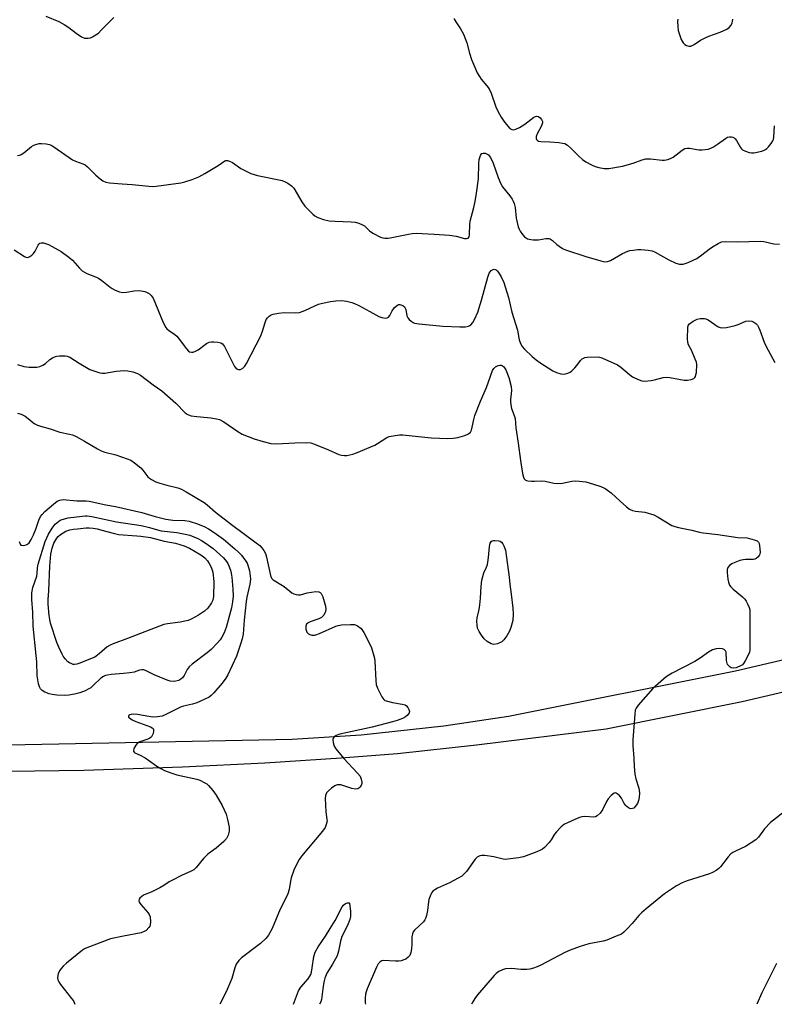
# Model space of a CAD drawing. Units: inches. Extents: x 1279767 to 1285767, y 557449 to 561450.
# Drawn here: x 1281203 to 1281477, y 557450 to 557807 of the extents above; entities that cross this region are included whole.
import ezdxf

# ---------------------------------------------------------------- set-up
doc = ezdxf.new("R2010")
doc.units = ezdxf.units.IN
doc.header["$MEASUREMENT"] = 0
doc.layers.add('TRANS-Road', color=130, linetype='Continuous')
doc.layers.add('Undefined', color=1, linetype='Continuous')

msp = doc.modelspace()

# ---------------------------------------------------------------- linework, layer by layer
at = {"layer": 'TRANS-Road'}
for points in [[(1281126.62, 557542.54, 0), (1281302.09, 557546.03, 0), (1281327.06, 557547.59, 0), (1281357.01, 557550.8, 0), (1281380.48, 557554.34, 0), (1281462.75, 557570.76, 0), (1281512.84, 557582.48, 0), (1281532.46, 557587.81, 0), (1281550.65, 557591.85, 0), (1281570.69, 557595.34, 0), (1281582.17, 557596.89, 0), (1281667.12, 557602.71, 0), (1281759.7, 557607.87, 0)], [(1281760.42, 557596.39, 0), (1281667.83, 557591.23, 0), (1281583.34, 557585.45, 0), (1281572.44, 557583.97, 0), (1281552.89, 557580.57, 0), (1281535.22, 557576.64, 0), (1281515.66, 557571.33, 0), (1281465.19, 557559.52, 0), (1281415.82, 557549.67, 0), (1281368.86, 557543.83, 0), (1281340.18, 557540.73, 0), (1281319.76, 557539.12, 0), (1281292.09, 557537.3, 0), (1281262.34, 557535.88, 0), (1281226.57, 557534.67, 0), (1281154.75, 557533.62, 0)]]:
    msp.add_polyline3d(points, dxfattribs=at)
at = {"layer": 'Undefined'}
for points, elevation in [([(1281212.8, 557808.05), (1281217.46, 557806.12), (1281219.45, 557805.01), (1281221.13, 557803.96), (1281223.73, 557801.84), (1281225.66, 557800.51), (1281226.72, 557800.1), (1281227.58, 557800), (1281228.14, 557800.01), (1281228.93, 557800.21), (1281229.67, 557800.56), (1281231.78, 557801.91), (1281232.84, 557802.9), (1281237.39, 557807.55)], 578), ([(1281360.64, 557807.12), (1281361.33, 557805.96), (1281363.1, 557803.42), (1281364.17, 557801.52), (1281365.39, 557798.35), (1281366.36, 557794.65), (1281367.1, 557792.26), (1281368.13, 557789.72), (1281369.15, 557787.5), (1281369.93, 557786.1), (1281370.55, 557785.2), (1281372.66, 557782.82), (1281373.5, 557781.66), (1281374.23, 557780.1), (1281375.89, 557775.19), (1281376.56, 557773.63), (1281377.84, 557771.42), (1281378.78, 557769.98), (1281380.19, 557768.13), (1281380.98, 557767.35), (1281381.68, 557766.99), (1281382.17, 557766.88), (1281382.67, 557766.9), (1281383.17, 557767.07), (1281384.4, 557767.71), (1281386.35, 557768.92), (1281389.71, 557771.43), (1281390.21, 557771.68), (1281390.68, 557771.79), (1281391.36, 557771.67), (1281391.96, 557771.18), (1281392.47, 557770.54), (1281392.81, 557769.84), (1281392.85, 557769.34), (1281392.49, 557768.28), (1281390.89, 557765.38), (1281390.46, 557764.36), (1281390.45, 557763.67), (1281390.66, 557763.29), (1281390.97, 557762.98), (1281391.38, 557762.76), (1281392.14, 557762.6), (1281395.46, 557762.46), (1281398.66, 557762.22), (1281400.08, 557762.04), (1281400.89, 557761.81), (1281401.83, 557761.22), (1281403.15, 557760.09), (1281405.93, 557757.23), (1281407.33, 557756.12), (1281408.55, 557755.28), (1281410.57, 557754.15), (1281411.88, 557753.54), (1281413.23, 557753.16), (1281415.16, 557752.8), (1281416.01, 557752.77), (1281416.87, 557752.84), (1281421.77, 557753.66), (1281425.61, 557754.76), (1281428.93, 557755.99), (1281430.26, 557756.28), (1281431.07, 557756.35), (1281431.93, 557756.31), (1281436.21, 557755.81), (1281437.07, 557755.85), (1281438.2, 557756.05), (1281439.25, 557756.41), (1281440.18, 557756.95), (1281441.28, 557757.75), (1281443.41, 557759.49), (1281444.37, 557760.03), (1281445.2, 557760.16), (1281446.08, 557760.14), (1281449.5, 557759.63), (1281450.64, 557759.54), (1281451.72, 557759.65), (1281452.8, 557759.87), (1281453.83, 557760.22), (1281454.8, 557760.72), (1281456.19, 557761.59), (1281459.08, 557763.7), (1281459.84, 557764.11), (1281460.56, 557764.28), (1281461.29, 557764.29), (1281461.77, 557764.18), (1281462.24, 557763.96), (1281462.65, 557763.62), (1281463.15, 557762.95), (1281464.57, 557760.41), (1281464.91, 557759.97), (1281465.32, 557759.6), (1281466.34, 557759.08), (1281467.74, 557758.6), (1281468.59, 557758.45), (1281469.45, 557758.5), (1281472.34, 557759.14), (1281473.17, 557759.41), (1281473.67, 557759.66), (1281474.12, 557760.02), (1281474.72, 557760.66), (1281475.65, 557761.84), (1281476.3, 557762.82), (1281476.54, 557763.34), (1281476.72, 557764.18), (1281476.87, 557768.31)], 578), ([(1281441.82, 557806.93), (1281441.71, 557806.07), (1281441.81, 557804.32), (1281442.03, 557802.87), (1281442.57, 557800.96), (1281443.08, 557799.6), (1281443.77, 557798.33), (1281444.34, 557797.76), (1281445.05, 557797.41), (1281445.81, 557797.2), (1281446.57, 557797.17), (1281447.06, 557797.33), (1281447.75, 557797.72), (1281450.05, 557799.28), (1281451.74, 557800.22), (1281453.07, 557800.76), (1281457.2, 557802.18), (1281459.57, 557803.27), (1281460.5, 557803.91), (1281461.18, 557804.8), (1281461.56, 557805.56), (1281461.73, 557806.1), (1281461.81, 557806.9)], 576), ([(1281202.51, 557757.48), (1281203.31, 557757.65), (1281203.82, 557757.85), (1281204.8, 557758.52), (1281207.57, 557760.83), (1281208.34, 557761.24), (1281209.16, 557761.54), (1281210.3, 557761.81), (1281211.17, 557761.84), (1281212.92, 557761.71), (1281214.06, 557761.51), (1281214.86, 557761.18), (1281215.61, 557760.71), (1281222.47, 557755.92), (1281223.51, 557755.43), (1281226.21, 557754.54), (1281226.96, 557754.13), (1281227.81, 557753.41), (1281230.89, 557750.41), (1281232.46, 557749.03), (1281233.4, 557748.34), (1281234.47, 557747.89), (1281235.81, 557747.66), (1281240.37, 557747.21), (1281244, 557747.06), (1281251.27, 557746.32), (1281252.73, 557746.41), (1281261.74, 557747.63), (1281263.17, 557748), (1281265.74, 557748.84), (1281268.24, 557749.8), (1281270.34, 557750.94), (1281275.25, 557753.85), (1281277.59, 557755.59), (1281278.05, 557755.75), (1281278.55, 557755.72), (1281279.32, 557755.46), (1281280.36, 557754.94), (1281283.49, 557752.86), (1281285.8, 557751.56), (1281287.08, 557750.97), (1281289.45, 557750.27), (1281298.4, 557748.41), (1281299.49, 557748.02), (1281300.47, 557747.47), (1281301.84, 557746.48), (1281302.61, 557745.66), (1281305.53, 557740.72), (1281306.62, 557739.14), (1281309.58, 557736.21), (1281310.27, 557735.67), (1281311.29, 557735.09), (1281313.45, 557734.3), (1281315.4, 557733.83), (1281317.68, 557733.68), (1281323.42, 557733.51), (1281324.84, 557733.3), (1281326.22, 557732.94), (1281327.55, 557732.44), (1281328.24, 557732.03), (1281328.79, 557731.55), (1281330.05, 557730.18), (1281331.23, 557729.38), (1281334.08, 557727.94), (1281334.88, 557727.66), (1281335.69, 557727.55), (1281336.78, 557727.56), (1281337.63, 557727.66), (1281344.17, 557729.05), (1281345.57, 557729.24), (1281347, 557729.32), (1281353.56, 557729), (1281359.13, 557728.6), (1281361.51, 557728.28), (1281364.47, 557727.41), (1281365.23, 557727.38), (1281365.87, 557727.59), (1281366.2, 557728.05), (1281366.36, 557728.76), (1281366.42, 557732.56), (1281366.52, 557733.71), (1281367.95, 557738.66), (1281368.4, 557740.86), (1281368.89, 557743.92), (1281369.55, 557749.06), (1281369.72, 557754.67), (1281369.89, 557756.1), (1281370.28, 557757.46), (1281370.65, 557758.1), (1281370.82, 557758.24), (1281371.24, 557758.36), (1281371.98, 557758.31), (1281372.73, 557758.06), (1281373.16, 557757.8), (1281373.51, 557757.44), (1281373.95, 557756.78), (1281374.87, 557754.78), (1281376.67, 557749.59), (1281377.64, 557747.23), (1281378.33, 557746.12), (1281380.98, 557742.9), (1281381.79, 557741.69), (1281382.21, 557740.93), (1281382.51, 557740.11), (1281382.86, 557738.68), (1281383.27, 557734.76), (1281384.03, 557731.65), (1281384.32, 557730.83), (1281384.7, 557730.08), (1281385.5, 557728.93), (1281386.23, 557728.09), (1281386.65, 557727.75), (1281387.41, 557727.37), (1281388.52, 557727.06), (1281389.37, 557726.95), (1281391.33, 557726.98), (1281394.01, 557727.46), (1281394.72, 557727.48), (1281395.17, 557727.4), (1281395.67, 557727.19), (1281396.37, 557726.74), (1281397.96, 557725.3), (1281398.88, 557724.63), (1281400.08, 557723.87), (1281401.09, 557723.35), (1281408.46, 557720.9), (1281413.99, 557719.35), (1281415.39, 557719.04), (1281416.32, 557719.05), (1281417.47, 557719.43), (1281421.82, 557722.02), (1281423.68, 557722.83), (1281424.51, 557723.06), (1281425.63, 557723.26), (1281427.34, 557723.43), (1281428.49, 557723.47), (1281431.15, 557723.22), (1281432.59, 557722.93), (1281433.66, 557722.47), (1281438.57, 557719.73), (1281441.12, 557718.49), (1281442.42, 557718.1), (1281443.74, 557718.14), (1281444.54, 557718.34), (1281445.61, 557718.76), (1281447.45, 557719.58), (1281448.71, 557720.24), (1281450.6, 557721.46), (1281453.27, 557723.57), (1281454.45, 557724.41), (1281456.45, 557725.64), (1281457.74, 557726.19), (1281459.09, 557726.34), (1281463.43, 557726.19), (1281471.71, 557726.53), (1281473, 557726.38), (1281476.72, 557725.47), (1281478.68, 557725.33)], 580), ([(1281201.24, 557723.3), (1281204.97, 557720.93), (1281205.47, 557720.71), (1281205.96, 557720.61), (1281206.46, 557720.71), (1281206.95, 557720.93), (1281207.67, 557721.4), (1281208.33, 557721.97), (1281208.91, 557722.83), (1281209.91, 557725.05), (1281210.2, 557725.44), (1281210.58, 557725.74), (1281211.06, 557725.91), (1281211.85, 557725.9), (1281212.67, 557725.68), (1281213.75, 557725.26), (1281215.07, 557724.59), (1281218.35, 557722.7), (1281221.14, 557720.72), (1281222.43, 557719.59), (1281224.91, 557716.69), (1281225.97, 557715.76), (1281227.63, 557714.78), (1281230.8, 557713.55), (1281231.82, 557713.07), (1281233.03, 557712.22), (1281236.05, 557709.77), (1281236.78, 557709.28), (1281237.82, 557708.73), (1281239.42, 557708.07), (1281240.55, 557707.91), (1281241.99, 557708), (1281244.8, 557708.53), (1281246.73, 557708.6), (1281248.66, 557708.18), (1281249.46, 557707.9), (1281250.17, 557707.51), (1281250.94, 557706.82), (1281251.6, 557705.77), (1281255.29, 557697.02), (1281256.2, 557695.2), (1281256.55, 557694.75), (1281257.2, 557694.16), (1281259.56, 557692.6), (1281260.2, 557692.07), (1281261.14, 557690.95), (1281263.73, 557687.4), (1281264.44, 557686.65), (1281264.86, 557686.4), (1281265.57, 557686.23), (1281266.21, 557686.28), (1281267.01, 557686.55), (1281267.99, 557687.14), (1281270.99, 557689.41), (1281271.98, 557689.91), (1281272.79, 557690.02), (1281273.65, 557690), (1281275.09, 557689.86), (1281276.18, 557689.63), (1281276.85, 557689.25), (1281277.48, 557688.35), (1281280.48, 557682.25), (1281281.18, 557681.01), (1281281.83, 557680.26), (1281282.17, 557680.05), (1281282.55, 557679.94), (1281283.27, 557680.01), (1281284.2, 557680.47), (1281284.91, 557681.21), (1281285.49, 557682.09), (1281290.67, 557692.21), (1281291.31, 557693.82), (1281292.24, 557696.95), (1281292.64, 557698.04), (1281293.08, 557698.74), (1281293.69, 557699.29), (1281294.39, 557699.74), (1281295.15, 557700.07), (1281297.14, 557700.42), (1281299.18, 557700.58), (1281303.31, 557700.48), (1281304.74, 557700.62), (1281306.64, 557701.31), (1281310.31, 557703.09), (1281311.65, 557703.66), (1281313.06, 557704.04), (1281315.94, 557704.64), (1281317.88, 557704.9), (1281320.02, 557704.92), (1281321.69, 557704.72), (1281323.63, 557704.28), (1281324.62, 557703.9), (1281326.17, 557703.13), (1281330.25, 557700.98), (1281333.45, 557699.18), (1281334.59, 557698.77), (1281335.7, 557698.62), (1281336.47, 557698.7), (1281336.97, 557698.96), (1281337.41, 557699.55), (1281338.29, 557701.27), (1281339.18, 557702.4), (1281340.19, 557703.32), (1281340.63, 557703.52), (1281341.12, 557703.53), (1281342.12, 557703.19), (1281342.75, 557702.71), (1281343.05, 557702.25), (1281343.26, 557701.72), (1281343.65, 557699.44), (1281343.97, 557698.68), (1281344.52, 557698.03), (1281345.17, 557697.46), (1281345.89, 557696.98), (1281346.4, 557696.76), (1281348.04, 557696.47), (1281356.67, 557695.62), (1281362.81, 557695.4), (1281364.87, 557695.46), (1281365.93, 557695.66), (1281366.4, 557695.88), (1281366.84, 557696.2), (1281367.57, 557697.04), (1281368.25, 557698.34), (1281369.32, 557700.79), (1281370.72, 557705.05), (1281372.99, 557713.43), (1281373.49, 557714.84), (1281373.85, 557715.41), (1281374.22, 557715.79), (1281374.87, 557716.19), (1281375.32, 557716.28), (1281375.95, 557716.06), (1281376.34, 557715.72), (1281376.85, 557715.09), (1281377.84, 557713.5), (1281378.75, 557711.45), (1281380.44, 557706.08), (1281381.68, 557700.73), (1281383.78, 557694.2), (1281384.36, 557690.7), (1281384.85, 557689.34), (1281385.38, 557688.34), (1281386.31, 557687.28), (1281389.05, 557684.73), (1281390.53, 557683.47), (1281391.86, 557682.45), (1281396.49, 557679.46), (1281397.83, 557678.9), (1281399.49, 557678.42), (1281400.33, 557678.31), (1281401.18, 557678.39), (1281402.01, 557678.62), (1281402.77, 557679), (1281403.44, 557679.53), (1281404.48, 557680.54), (1281405.25, 557681.41), (1281406.61, 557683.21), (1281407.21, 557683.81), (1281407.67, 557684.12), (1281408.18, 557684.31), (1281409.03, 557684.44), (1281412.56, 557684.55), (1281413.42, 557684.42), (1281414.26, 557684.14), (1281419.97, 557681.62), (1281421.19, 557680.82), (1281424.3, 557678.17), (1281425.45, 557677.3), (1281427.2, 557676.41), (1281428.77, 557675.85), (1281429.89, 557675.76), (1281432.21, 557676), (1281433.36, 557676.21), (1281436.49, 557677.02), (1281437.59, 557677.16), (1281439, 557677.04), (1281444.11, 557676.11), (1281445.31, 557676.07), (1281446.65, 557676.31), (1281447.61, 557676.73), (1281448.01, 557677.05), (1281448.28, 557677.47), (1281448.44, 557677.98), (1281448.57, 557678.82), (1281448.7, 557681.74), (1281448.58, 557682.59), (1281448.2, 557683.69), (1281446.79, 557686.92), (1281445.78, 557688.95), (1281445.52, 557689.74), (1281445.4, 557691.2), (1281445.45, 557695.09), (1281445.61, 557695.9), (1281446.03, 557696.53), (1281447.36, 557697.46), (1281448.86, 557698.21), (1281449.92, 557698.44), (1281451.53, 557698.43), (1281452.04, 557698.32), (1281452.81, 557697.96), (1281456.46, 557695.47), (1281457.23, 557695.14), (1281458.06, 557695.04), (1281459.48, 557695.23), (1281462.64, 557695.9), (1281463.75, 557696.3), (1281465.66, 557697.17), (1281466.49, 557697.43), (1281467.59, 557697.57), (1281468.66, 557697.47), (1281469.41, 557697.1), (1281470.09, 557696.59), (1281470.7, 557695.99), (1281471.15, 557695.32), (1281471.61, 557694.27), (1281473.18, 557689.91), (1281473.76, 557688.57), (1281476.99, 557682.5)], 582), ([(1281202.46, 557681.79), (1281204.8, 557681.03), (1281206.69, 557680.78), (1281209.52, 557680.81), (1281210.61, 557681.03), (1281211.62, 557681.51), (1281212.57, 557682.13), (1281214.22, 557683.57), (1281215.2, 557684.15), (1281216.23, 557684.63), (1281216.77, 557684.81), (1281217.65, 557684.95), (1281219.73, 557684.95), (1281220.51, 557684.81), (1281221.46, 557684.43), (1281224.85, 557682.24), (1281228.75, 557680.02), (1281230.12, 557679.48), (1281232.37, 557678.81), (1281233.22, 557678.65), (1281234.14, 557678.67), (1281238.26, 557679.36), (1281241.09, 557679.62), (1281242.52, 557679.53), (1281244.26, 557679.11), (1281245.95, 557678.54), (1281247.12, 557677.89), (1281251.65, 557674.44), (1281254.75, 557672.25), (1281259.93, 557667.8), (1281263.3, 557664.29), (1281263.93, 557663.78), (1281264.41, 557663.52), (1281265.49, 557663.21), (1281267.47, 557662.88), (1281271.41, 557662.61), (1281272.57, 557662.47), (1281274.61, 557662.1), (1281275.74, 557661.8), (1281277.22, 557661.05), (1281282.34, 557657.48), (1281283.86, 557656.56), (1281288.22, 557654.8), (1281291.53, 557653.86), (1281294.32, 557653.2), (1281296.38, 557652.97), (1281302.98, 557653.38), (1281307.35, 557653.46), (1281308.79, 557653.36), (1281310.2, 557652.92), (1281315.17, 557650.89), (1281318.93, 557649.14), (1281319.96, 557648.87), (1281321.02, 557648.75), (1281321.84, 557648.8), (1281322.95, 557649.02), (1281324.05, 557649.32), (1281325.32, 557649.79), (1281332.01, 557652.6), (1281333.02, 557653.16), (1281336.4, 557655.33), (1281337.21, 557655.63), (1281338.64, 557655.94), (1281340.97, 557656.29), (1281342.13, 557656.33), (1281352.38, 557655.24), (1281358.42, 557654.97), (1281360.42, 557655.12), (1281362.13, 557655.36), (1281364.66, 557656.09), (1281365.98, 557656.64), (1281366.71, 557657.28), (1281367.06, 557657.95), (1281367.34, 557659.03), (1281367.85, 557661.85), (1281368.28, 557663.25), (1281370.3, 557668.49), (1281372.51, 557673.44), (1281374.72, 557679.59), (1281375.14, 557680.34), (1281375.75, 557680.9), (1281376.76, 557681.37), (1281377.29, 557681.5), (1281377.8, 557681.5), (1281378.27, 557681.31), (1281378.71, 557681), (1281379.08, 557680.58), (1281379.52, 557679.83), (1281380.56, 557677.04), (1281381.47, 557673.81), (1281381.59, 557672.39), (1281381.24, 557669.04), (1281381.22, 557668.2), (1281381.33, 557667.13), (1281381.6, 557665.83), (1281382.55, 557663.34), (1281382.85, 557662.22), (1281383.12, 557658.77), (1281383.97, 557653.31), (1281384.77, 557647.03), (1281385.53, 557642.32), (1281385.85, 557640.92), (1281386.18, 557640.29), (1281386.5, 557639.97), (1281386.94, 557639.75), (1281387.44, 557639.62), (1281388.81, 557639.47), (1281389.95, 557639.45), (1281392.6, 557639.6), (1281393.77, 557639.54), (1281396.93, 557638.78), (1281398.07, 557638.61), (1281400, 557638.77), (1281403.45, 557639.55), (1281404.92, 557639.58), (1281408.48, 557639.2), (1281411.28, 557638.46), (1281413.97, 557637.52), (1281415.49, 557636.81), (1281416.42, 557636.25), (1281417.72, 557635.23), (1281420.91, 557632.26), (1281423.28, 557630.22), (1281424.39, 557629.35), (1281425.37, 557628.83), (1281426.46, 557628.58), (1281429.84, 557628.23), (1281433.16, 557627.26), (1281434.72, 557626.5), (1281439.7, 557623.48), (1281440.73, 557623.04), (1281442.08, 557622.65), (1281446.98, 557621.76), (1281449.68, 557621.01), (1281451.06, 557620.74), (1281456.31, 557620.14), (1281463.59, 557619.11), (1281466.98, 557618.9), (1281469.57, 557618.29), (1281470.61, 557617.87), (1281471.14, 557617.36), (1281471.34, 557616.89), (1281471.51, 557616.08), (1281471.73, 557613.8), (1281471.62, 557613.01), (1281471.38, 557612.54), (1281470.86, 557611.91), (1281470.21, 557611.42), (1281469.74, 557611.22), (1281469.25, 557611.13), (1281466.37, 557611.09), (1281465.5, 557610.99), (1281464.39, 557610.69), (1281462.47, 557610.02), (1281461.42, 557609.56), (1281460.59, 557608.95), (1281460, 557608.19), (1281459.78, 557607.5), (1281459.75, 557606.38), (1281460.04, 557604), (1281460.26, 557602.83), (1281460.64, 557601.84), (1281461.07, 557601.18), (1281461.88, 557600.36), (1281465.32, 557597.56), (1281466.16, 557596.75), (1281466.63, 557596.04), (1281467.28, 557594.75), (1281467.72, 557593.68), (1281467.93, 557592.84), (1281468.01, 557591.39), (1281467.98, 557578.42), (1281467.82, 557577.57), (1281467.38, 557576.48), (1281466.32, 557574.35), (1281465.68, 557573.37), (1281465.28, 557572.99), (1281464.82, 557572.68), (1281462.98, 557571.88), (1281461.94, 557571.72), (1281461.23, 557571.9), (1281460.79, 557572.14), (1281460.21, 557572.63), (1281459.91, 557573.03), (1281459.69, 557573.5), (1281459.47, 557574.55), (1281459.33, 557577.47), (1281459.16, 557577.96), (1281458.92, 557578.27), (1281458.6, 557578.5), (1281458.1, 557578.68), (1281456.96, 557578.8), (1281455.77, 557578.73), (1281454.48, 557578.34), (1281452.99, 557577.56), (1281449.92, 557575.37), (1281448.04, 557574.13), (1281439.84, 557569.92), (1281438.56, 557569.19), (1281437.59, 557568.53), (1281432.85, 557564.33), (1281427.52, 557558.36), (1281426.7, 557557.23), (1281426.41, 557556.47), (1281426.22, 557555.08), (1281425.55, 557545.74), (1281425.51, 557543.72), (1281425.91, 557539.13), (1281425.97, 557536.14), (1281426.28, 557533.31), (1281426.61, 557531.65), (1281427.77, 557528.22), (1281427.9, 557527.4), (1281427.93, 557526.56), (1281427.84, 557524.85), (1281427.64, 557523.74), (1281427.19, 557522.73), (1281426.43, 557521.57), (1281425.9, 557521.03), (1281425.47, 557520.82), (1281424.74, 557520.8), (1281424.01, 557521.09), (1281423.34, 557521.58), (1281422.95, 557521.99), (1281422.46, 557522.72), (1281421.46, 557524.56), (1281420.53, 557525.7), (1281419.9, 557526.23), (1281419.47, 557526.45), (1281419.25, 557526.49), (1281418.82, 557526.39), (1281417.74, 557525.61), (1281416.55, 557524.36), (1281415.98, 557523.39), (1281414.5, 557520.33), (1281413.65, 557519.2), (1281412.67, 557518.23), (1281412.02, 557517.88), (1281411.35, 557517.76), (1281408.14, 557517.92), (1281407.01, 557517.82), (1281406.18, 557517.56), (1281404.53, 557516.88), (1281401.8, 557515.7), (1281400.75, 557515.15), (1281399.62, 557514.26), (1281397.83, 557512.45), (1281397.12, 557511.58), (1281395.9, 557509.49), (1281395.21, 557508.58), (1281393.49, 557506.68), (1281392.84, 557506.14), (1281392.36, 557505.86), (1281390.76, 557505.19), (1281385.85, 557503.4), (1281384.11, 557503.03), (1281380.27, 557502.47), (1281379.39, 557502.41), (1281378.54, 557502.49), (1281375.17, 557503.32), (1281371.95, 557503.83), (1281370.8, 557503.88), (1281370.03, 557503.71), (1281369.12, 557503.24), (1281368.33, 557502.53), (1281365.22, 557498.04), (1281364.33, 557497.04), (1281363.53, 557496.33), (1281362.27, 557495.56), (1281359.1, 557493.94), (1281354.74, 557492.02), (1281353.73, 557491.4), (1281353.05, 557490.85), (1281352.69, 557490.43), (1281352.28, 557489.72), (1281351.57, 557487.9), (1281351.41, 557487.06), (1281351.09, 557483.84), (1281350.76, 557482.08), (1281350.42, 557480.97), (1281350.15, 557480.48), (1281349.6, 557479.83), (1281346.44, 557476.8), (1281345.97, 557476.13), (1281345.63, 557475.41), (1281345.41, 557474.34), (1281345.46, 557471.68), (1281345.33, 557470), (1281345.09, 557468.62), (1281344.68, 557467.64), (1281344.14, 557467.01), (1281343.27, 557466.31), (1281342.54, 557465.96), (1281341.51, 557465.68), (1281340.68, 557465.56), (1281339.49, 557465.53), (1281335.05, 557465.73), (1281334.52, 557465.66), (1281333.93, 557465.35), (1281333.27, 557464.55), (1281332.59, 557463.34), (1281329.25, 557455.52), (1281328.84, 557454.44), (1281328.63, 557453.6), (1281328.53, 557452.15), (1281328.55, 557450.39), (1281328.62, 557449.91)], 584), ([(1281202.42, 557664.12), (1281203.78, 557663.73), (1281204.56, 557663.43), (1281205.28, 557663.03), (1281206.38, 557662.21), (1281208.49, 557660.42), (1281209.7, 557659.73), (1281210.77, 557659.39), (1281214.34, 557658.52), (1281217.81, 557657.3), (1281221.37, 557656.57), (1281222.43, 557656.25), (1281223.71, 557655.63), (1281226.73, 557653.97), (1281231.48, 557651.16), (1281232.77, 557650.49), (1281234.17, 557650), (1281238.11, 557648.98), (1281242.21, 557647.6), (1281243.52, 557647.05), (1281244.94, 557646.1), (1281247.18, 557644.32), (1281247.94, 557643.5), (1281249.74, 557641.09), (1281250.33, 557640.57), (1281251.07, 557640.1), (1281252.66, 557639.28), (1281254.05, 557638.77), (1281256.61, 557638.02), (1281260.55, 557637.11), (1281261.88, 557636.65), (1281263.67, 557635.66), (1281270.09, 557631.73), (1281271.21, 557630.87), (1281274.31, 557628.21), (1281280.03, 557623.79), (1281289.04, 557617.18), (1281290.28, 557616.15), (1281291.03, 557615.39), (1281291.83, 557614.34), (1281292.33, 557613.31), (1281292.71, 557611.9), (1281294.21, 557605.3), (1281294.57, 557604.38), (1281295.18, 557603.69), (1281299.11, 557601.26), (1281301.95, 557599.06), (1281302.69, 557598.68), (1281303.45, 557598.42), (1281304.23, 557598.26), (1281305.01, 557598.28), (1281307.45, 557599.05), (1281310.64, 557599.5), (1281311.71, 557599.4), (1281312.16, 557599.16), (1281312.53, 557598.79), (1281312.81, 557598.33), (1281313.13, 557597.54), (1281314.16, 557594.2), (1281314.29, 557593.1), (1281314.1, 557592.27), (1281313.47, 557590.96), (1281313.13, 557590.51), (1281312.71, 557590.14), (1281311.66, 557589.65), (1281308.52, 557588.56), (1281307.82, 557588.13), (1281307.27, 557587.61), (1281306.98, 557586.95), (1281307.06, 557585.86), (1281307.42, 557584.8), (1281307.92, 557584.21), (1281308.4, 557583.96), (1281309.23, 557583.73), (1281310.09, 557583.68), (1281310.64, 557583.79), (1281311.98, 557584.29), (1281317.93, 557586.94), (1281318.78, 557587.2), (1281319.95, 557587.38), (1281323.25, 557587.56), (1281324.7, 557587.49), (1281325.23, 557587.33), (1281325.71, 557587.07), (1281327.02, 557586.04), (1281327.57, 557585.39), (1281328.03, 557584.64), (1281330.03, 557580.66), (1281330.75, 557579.04), (1281331.4, 557577.07), (1281331.88, 557575.36), (1281332.07, 557574.2), (1281332.35, 557567.3), (1281332.5, 557565.85), (1281332.97, 557564.47), (1281334.6, 557561.3), (1281335.25, 557560.38), (1281335.68, 557560.05), (1281336.17, 557559.84), (1281338.42, 557559.31), (1281341.92, 557558.73), (1281343, 557558.41), (1281343.44, 557558.11), (1281343.95, 557557.48), (1281344.33, 557556.76), (1281344.53, 557556.03), (1281344.47, 557555.58), (1281344.24, 557555.17), (1281343.73, 557554.6), (1281343.12, 557554.09), (1281342.1, 557553.53), (1281340.12, 557552.78), (1281338.42, 557552.28), (1281331.06, 557550.38), (1281319.35, 557547.75), (1281317.99, 557547.27), (1281317.33, 557546.85), (1281317, 557546.51), (1281316.8, 557545.85), (1281316.92, 557544.81), (1281317.3, 557543.47), (1281317.83, 557542.47), (1281320.83, 557538.93), (1281325.75, 557533.71), (1281326.65, 557532.54), (1281327.07, 557531.52), (1281327.29, 557530.46), (1281327.28, 557529.94), (1281327.03, 557529.21), (1281326.61, 557528.56), (1281326.25, 557528.22), (1281325.82, 557528.01), (1281325.03, 557527.93), (1281323.62, 557528.13), (1281319.72, 557529.4), (1281318.88, 557529.48), (1281318.32, 557529.4), (1281317.55, 557529.08), (1281316.36, 557528.25), (1281315.25, 557527.32), (1281314.54, 557526.5), (1281314.11, 557525.6), (1281314, 557524.46), (1281314.28, 557519.7), (1281314.67, 557516.88), (1281314.68, 557516.35), (1281314.42, 557515.03), (1281314.03, 557514.02), (1281313.02, 557512.59), (1281305.43, 557503.54), (1281304.6, 557502.34), (1281303.59, 557500.59), (1281302.66, 557498.46), (1281301.66, 557495.73), (1281301.41, 557494.58), (1281300.96, 557491.45), (1281300.5, 557489.9), (1281299.8, 557488.36), (1281297.66, 557484.36), (1281294.83, 557477.38), (1281293.51, 557474.97), (1281292.5, 557473.7), (1281290.59, 557471.93), (1281283.69, 557466.76), (1281282.74, 557465.75), (1281281.78, 557464.41), (1281281.25, 557463.09), (1281280.15, 557459.22), (1281278.06, 557454.47), (1281275.81, 557449.92)], 586), ([(1281203.02, 557617.67), (1281203.39, 557616.68), (1281203.68, 557616.34), (1281203.88, 557616.24), (1281204.6, 557616.18), (1281205.65, 557616.4), (1281206.12, 557616.64), (1281206.7, 557617.2), (1281207.47, 557618.39), (1281208.27, 557619.99), (1281209.06, 557622.04), (1281210.2, 557625.36), (1281210.81, 557626.64), (1281211.43, 557627.45), (1281212.42, 557628.45), (1281215.54, 557631.19), (1281216.84, 557632.19), (1281217.78, 557632.64), (1281219.02, 557632.83), (1281223.93, 557632.33), (1281227.33, 557632.32), (1281228.41, 557632.23), (1281234.45, 557630.92), (1281238.01, 557630.26), (1281247.53, 557628.08), (1281252.43, 557626.68), (1281256.23, 557625.77), (1281258.79, 557625.38), (1281263.19, 557625.2), (1281264.72, 557624.99), (1281267.67, 557624.03), (1281270.44, 557622.91), (1281271.72, 557622.21), (1281273.73, 557620.91), (1281277.16, 557618.42), (1281281.22, 557614.97), (1281282.69, 557613.62), (1281283.63, 557612.65), (1281285.25, 557610.53), (1281285.7, 557609.77), (1281286.03, 557609.04), (1281286.62, 557606.95), (1281286.92, 557604.04), (1281286.87, 557603.07), (1281286.73, 557602.21), (1281285.65, 557597.51), (1281285.38, 557595.89), (1281284.68, 557589.12), (1281284.25, 557584.02), (1281283.9, 557582.36), (1281283.37, 557580.45), (1281281.85, 557576.13), (1281278.69, 557569.25), (1281278, 557568.15), (1281276.63, 557566.34), (1281273.64, 557562.8), (1281272.63, 557561.76), (1281271.94, 557561.26), (1281268.85, 557559.71), (1281267.53, 557559.17), (1281265.92, 557558.64), (1281262.62, 557558), (1281261.81, 557557.74), (1281256.24, 557554.9), (1281254.88, 557554.33), (1281253.21, 557554.04), (1281251.52, 557553.97), (1281250.07, 557554.16), (1281245.98, 557554.93), (1281244.51, 557555.07), (1281243.67, 557554.99), (1281243.19, 557554.84), (1281242.84, 557554.6), (1281242.68, 557554.3), (1281242.77, 557553.99), (1281243.03, 557553.67), (1281244.03, 557552.94), (1281245.32, 557552.39), (1281250.66, 557550.51), (1281251.35, 557550.1), (1281251.6, 557549.8), (1281251.72, 557549.44), (1281251.74, 557548.92), (1281251.61, 557548.1), (1281251.34, 557547.3), (1281251.06, 557546.84), (1281250.47, 557546.36), (1281249.74, 557545.98), (1281246.83, 557544.97), (1281245.86, 557544.43), (1281245.33, 557543.8), (1281244.7, 557542.57), (1281244.53, 557541.85), (1281244.56, 557541.64), (1281244.73, 557541.33), (1281245.06, 557541.08), (1281246.98, 557540.22), (1281248.81, 557539.21), (1281250.02, 557538.41), (1281252.95, 557536.25), (1281254.48, 557535.34), (1281255.8, 557534.66), (1281258.02, 557533.81), (1281260.29, 557533.07), (1281267.46, 557531.53), (1281268.52, 557531.09), (1281270.33, 557530.19), (1281271.07, 557529.75), (1281271.75, 557529.23), (1281273.3, 557527.44), (1281274.47, 557525.75), (1281276.65, 557521.93), (1281278.06, 557518.79), (1281278.65, 557516.88), (1281279.17, 557514.05), (1281279.15, 557512.63), (1281278.84, 557511.25), (1281278.18, 557510), (1281277.28, 557508.92), (1281274.49, 557506.45), (1281271.97, 557504.72), (1281271.31, 557504.19), (1281269.91, 557502.71), (1281267.29, 557499.5), (1281266.45, 557498.69), (1281265.46, 557498.12), (1281261.96, 557496.61), (1281258.66, 557494.95), (1281257.43, 557494.25), (1281255.54, 557492.94), (1281254.02, 557492.11), (1281250.89, 557490.6), (1281248.4, 557489.58), (1281247.66, 557489.11), (1281246.84, 557488.36), (1281246.54, 557487.95), (1281246.4, 557487.54), (1281246.6, 557486.9), (1281247.24, 557486.03), (1281249.74, 557483.13), (1281250.22, 557482.39), (1281250.51, 557481.58), (1281250.68, 557479.82), (1281250.59, 557478.67), (1281250.4, 557478.16), (1281250.09, 557477.7), (1281249.1, 557476.69), (1281248.39, 557476.23), (1281247.32, 557475.86), (1281240.88, 557474.63), (1281236.14, 557473.58), (1281227.56, 557470.4), (1281226.78, 557469.99), (1281226.06, 557469.47), (1281220.23, 557464.77), (1281219.09, 557463.79), (1281218.3, 557462.91), (1281217.68, 557462.01), (1281217.25, 557461), (1281216.96, 557459.59), (1281217.06, 557458.79), (1281217.43, 557458.06), (1281218.08, 557457.11), (1281222.05, 557452.06), (1281222.72, 557451.11), (1281223.28, 557449.92)], 588), ([(1281481.54, 557520.48), (1281475.44, 557515.78), (1281473.26, 557513.47), (1281471.15, 557510.48), (1281470.13, 557509.5), (1281466.41, 557507.11), (1281462.78, 557505.46), (1281461.78, 557504.94), (1281461.09, 557504.47), (1281460.09, 557503.4), (1281457.31, 557499.73), (1281456.68, 557499.14), (1281455.73, 557498.43), (1281454.46, 557497.67), (1281453.38, 557497.22), (1281445.28, 557494.64), (1281443.38, 557493.89), (1281441.32, 557492.8), (1281437.05, 557489.88), (1281430.36, 557484.48), (1281428.71, 557483.07), (1281427.75, 557482.06), (1281425.31, 557479.13), (1281423.55, 557477.21), (1281422.32, 557476), (1281421.39, 557475.36), (1281419.56, 557474.54), (1281416.07, 557473.17), (1281414.75, 557472.84), (1281409.6, 557471.81), (1281406.47, 557470.85), (1281402.83, 557469.5), (1281400.95, 557468.66), (1281392.21, 557464.03), (1281390.91, 557463.44), (1281389.59, 557462.97), (1281388.24, 557462.61), (1281387.07, 557462.5), (1281384.98, 557462.55), (1281381.66, 557462.87), (1281379.42, 557462.73), (1281378.33, 557462.42), (1281377.01, 557461.74), (1281376.03, 557461.08), (1281375.26, 557460.34), (1281369.26, 557453.35), (1281368.23, 557452.02), (1281367.53, 557450.85), (1281367.11, 557449.91)], 582), ([(1281302.47, 557449.92), (1281304.29, 557454.76), (1281305.16, 557456.08), (1281307.84, 557459.16), (1281308.43, 557460.05), (1281308.79, 557460.76), (1281309.05, 557461.6), (1281309.34, 557463.06), (1281309.87, 557467.28), (1281310.34, 557468.8), (1281311.45, 557470.74), (1281314.18, 557474.58), (1281315.77, 557477.39), (1281317.61, 557480.33), (1281320.16, 557485.25), (1281320.66, 557485.88), (1281321.38, 557486.44), (1281322.14, 557486.69), (1281322.66, 557486.62), (1281322.77, 557486.51), (1281323.01, 557485.49), (1281323.25, 557483.71), (1281323.17, 557481.74), (1281322.96, 557480.63), (1281322.1, 557478.47), (1281320.07, 557474.42), (1281319.62, 557472.75), (1281318.9, 557469.16), (1281318.32, 557467.48), (1281316.72, 557464.44), (1281314.66, 557461.16), (1281313.91, 557459.41), (1281313.59, 557458.35), (1281313.35, 557457.21), (1281313.11, 557455.51), (1281312.86, 557452.64), (1281312.66, 557451.59), (1281312.39, 557450.82), (1281311.9, 557449.92)], 586), ([(1281477.67, 557464.69), (1281472.25, 557454.06), (1281470.46, 557449.9)], 580)]:
    msp.add_lwpolyline(points, dxfattribs=dict(at, elevation=elevation))
for points, elevation in [([(1281258.87, 557566.93), (1281257.8, 557567.06), (1281256.69, 557567.38), (1281252.05, 557569.33), (1281248.89, 557570.83), (1281248.1, 557571.08), (1281247.49, 557571.1), (1281246.72, 557570.94), (1281244.71, 557570.33), (1281243.19, 557570), (1281240.84, 557569.73), (1281236.46, 557569.42), (1281235.16, 557569.22), (1281234.41, 557569.02), (1281233.65, 557568.68), (1281232.72, 557568.06), (1281229.88, 557565.39), (1281229, 557564.65), (1281228.28, 557564.18), (1281227, 557563.56), (1281225.13, 557562.8), (1281223.14, 557562.31), (1281221.08, 557561.98), (1281219.62, 557561.85), (1281216.76, 557561.97), (1281215.05, 557562.12), (1281213.95, 557562.39), (1281212.36, 557563.07), (1281211.41, 557563.68), (1281210.85, 557564.29), (1281210.42, 557565.01), (1281210.07, 557565.99), (1281209.61, 557569), (1281209.46, 557574.01), (1281209.3, 557576.35), (1281208.21, 557586.9), (1281208.01, 557591.99), (1281207.65, 557596.56), (1281207.62, 557597.91), (1281207.69, 557599.01), (1281208.04, 557600.96), (1281209.48, 557605.06), (1281209.62, 557606.06), (1281209.71, 557608.04), (1281209.95, 557609.39), (1281212.53, 557617.59), (1281213.74, 557620.23), (1281214.99, 557622.45), (1281216.13, 557623.87), (1281217.31, 557624.88), (1281217.97, 557625.3), (1281218.71, 557625.62), (1281220.86, 557626.16), (1281225.87, 557626.86), (1281227.05, 557626.94), (1281227.76, 557626.9), (1281229.38, 557626.63), (1281238.34, 557624.75), (1281247.28, 557623.4), (1281250.32, 557622.72), (1281253.27, 557621.8), (1281254.61, 557621.47), (1281260.29, 557620.87), (1281263.3, 557620.32), (1281264.91, 557619.87), (1281267.8, 557618.73), (1281269.17, 557617.99), (1281270.89, 557616.91), (1281273.4, 557615.06), (1281275.86, 557612.97), (1281277.13, 557611.72), (1281278.22, 557610.35), (1281278.71, 557609.62), (1281279.09, 557608.86), (1281279.66, 557607.24), (1281279.95, 557606.13), (1281280.16, 557604.7), (1281280.57, 557600.38), (1281280.62, 557597.87), (1281280.46, 557595.81), (1281280.09, 557593.64), (1281278.09, 557586.5), (1281277.34, 557584.56), (1281276.56, 557582.96), (1281275.93, 557581.96), (1281274.95, 557580.85), (1281272.66, 557578.49), (1281271.28, 557577.28), (1281265.74, 557573.15), (1281264.71, 557572.22), (1281264.03, 557571.23), (1281262.94, 557569.02), (1281262.28, 557568.18), (1281261.65, 557567.68), (1281260.95, 557567.31), (1281259.93, 557567.02)], 590), ([(1281223.18, 557573.06), (1281222.65, 557573.1), (1281222.13, 557573.25), (1281221.38, 557573.6), (1281220.69, 557574.07), (1281219.71, 557575.11), (1281219.03, 557576.03), (1281218.61, 557576.77), (1281217.42, 557579.37), (1281216.79, 557580.99), (1281214.48, 557588.05), (1281214.17, 557589.34), (1281213.97, 557590.78), (1281213.61, 557594.9), (1281213.54, 557596.66), (1281213.8, 557599.74), (1281214.23, 557608.73), (1281214.57, 557613.03), (1281215.06, 557615.2), (1281215.7, 557617.05), (1281216.75, 557618.84), (1281217.26, 557619.44), (1281218.03, 557620.12), (1281219.95, 557621.33), (1281221.39, 557621.83), (1281222.82, 557622.11), (1281224.24, 557622.27), (1281227.36, 557622.54), (1281228.5, 557622.56), (1281229.9, 557622.44), (1281231.3, 557622.18), (1281234.36, 557621.42), (1281237.61, 557620.48), (1281239.12, 557620.16), (1281245.77, 557619.69), (1281247.2, 557619.55), (1281250.67, 557619.03), (1281255.69, 557617.78), (1281259.77, 557617.05), (1281262.9, 557616.09), (1281264.81, 557615.16), (1281268.94, 557612.84), (1281270.33, 557611.74), (1281271.36, 557610.67), (1281271.98, 557609.68), (1281272.65, 557608.36), (1281273.09, 557607.27), (1281273.28, 557606.46), (1281273.65, 557603.12), (1281273.55, 557597.65), (1281273.3, 557596.36), (1281272.82, 557595.38), (1281271.48, 557593.52), (1281270.22, 557592.34), (1281268.04, 557590.87), (1281265.38, 557589.49), (1281264.29, 557589.02), (1281263.16, 557588.72), (1281261.43, 557588.39), (1281256.86, 557587.82), (1281255.47, 557587.54), (1281242.36, 557582.47), (1281237.1, 557580.57), (1281236.02, 557580.07), (1281235.03, 557579.46), (1281232.11, 557576.86), (1281230.45, 557575.73), (1281228.37, 557574.82), (1281225.11, 557573.52), (1281223.99, 557573.17)], 592), ([(1281375.14, 557580.34), (1281374.73, 557580.37), (1281374.22, 557580.54), (1281372.78, 557581.44), (1281371.7, 557582.38), (1281370.66, 557583.68), (1281369.79, 557585.06), (1281369.27, 557586.26), (1281369.07, 557587.36), (1281369.01, 557588.81), (1281369.12, 557589.95), (1281369.85, 557592.94), (1281370.13, 557594.69), (1281370.38, 557597.07), (1281370.58, 557601.27), (1281370.86, 557603.56), (1281371.12, 557605), (1281371.57, 557606.31), (1281372.5, 557608.28), (1281372.81, 557609.32), (1281373.21, 557611.79), (1281373.61, 557615.87), (1281373.84, 557616.97), (1281374.18, 557617.59), (1281374.51, 557617.86), (1281374.99, 557618.01), (1281375.54, 557618.05), (1281376.96, 557617.89), (1281377.47, 557617.72), (1281377.89, 557617.43), (1281378.36, 557616.82), (1281378.75, 557616.1), (1281379.33, 557614.53), (1281380.77, 557604.76), (1281380.93, 557602.12), (1281381.46, 557598.56), (1281382.05, 557593.43), (1281382.16, 557591.24), (1281382, 557589.01), (1281381.36, 557586.44), (1281380.85, 557585.1), (1281379.89, 557583.5), (1281378.8, 557581.94), (1281378.01, 557581.24), (1281376.48, 557580.6)], 586)]:
    msp.add_lwpolyline(points, close=True, dxfattribs=dict(at, elevation=elevation))

doc.saveas('drawing.dxf')
